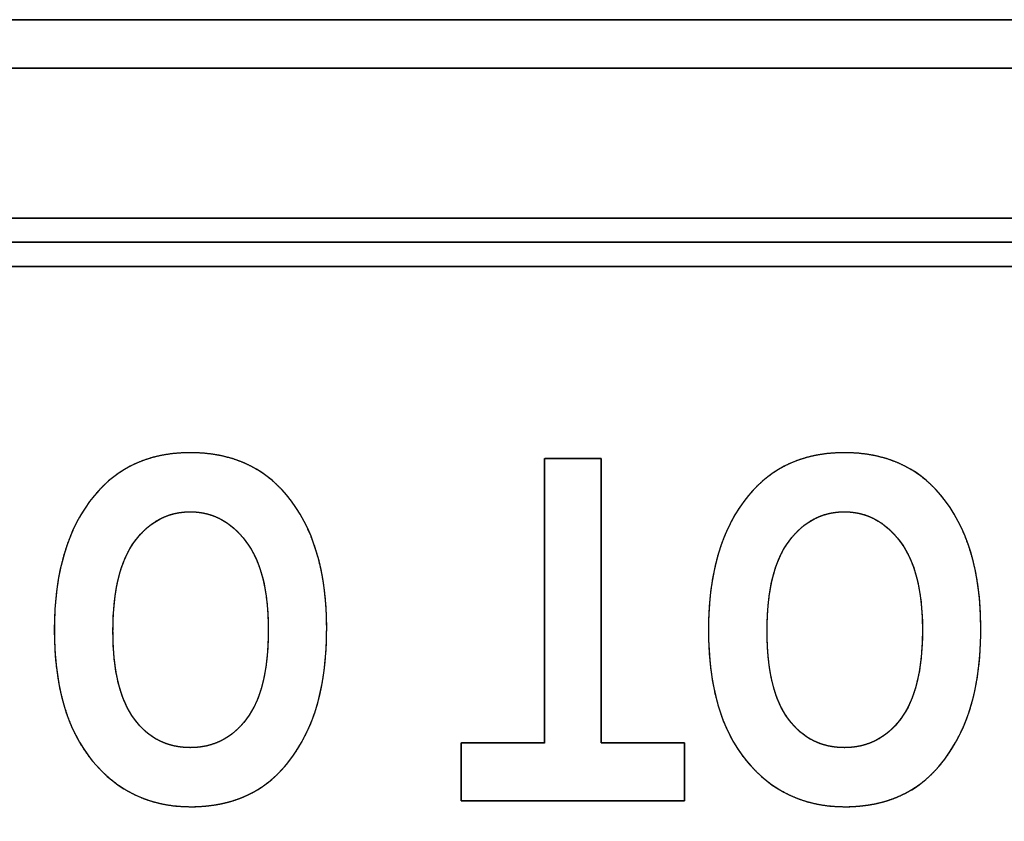
# Model space of a CAD drawing. Units: millimetres. Extents: x 5 to 1169, y 20 to 821.
# Drawn here: x 283 to 288, y 153 to 156 of the extents above; entities that cross this region are included whole.
import ezdxf

# ---------------------------------------------------------------- set-up
doc = ezdxf.new("R2010")
doc.units = ezdxf.units.MM
doc.layers.add('Silk', color=7, linetype='Continuous')

msp = doc.modelspace()

# ---------------------------------------------------------------- linework, layer by layer
at = {"layer": 'Silk', "color": 7, "linetype": 'Continuous'}
for points, degree, knots in [([(310.1629, 145.4361), (308.2695, 145.4361), (303.2481, 145.4361), (296.0864, 145.4361), (287.7722, 145.4361), (279.2934, 145.4361), (271.6378, 145.4361), (265.7932, 145.4361), (262.7474, 145.4361), (262.5227, 145.4361), (262.5127, 145.4361), (262.4966, 145.4361), (262.4769, 145.4361), (262.456, 145.4361), (262.4363, 145.4361), (262.4202, 145.4361), (262.4102, 145.4361), (262.4081, 145.4367), (262.4081, 145.4442), (262.4081, 145.4585), (262.4081, 145.4773), (262.4081, 145.498), (262.4081, 145.5184), (262.4081, 145.536), (262.4081, 145.5483), (262.4081, 145.5529), (262.4081, 145.9808), (262.4081, 147.1154), (262.4081, 148.7337), (262.4081, 150.6123), (262.4081, 152.5282), (262.4081, 154.2581), (262.4081, 155.5787), (262.4081, 156.267), (262.4081, 156.3194), (262.4081, 156.3294), (262.4081, 156.3455), (262.4081, 156.3652), (262.4081, 156.3861), (262.4081, 156.4058), (262.4081, 156.4219), (262.4081, 156.4319), (262.4086, 156.434), (262.4161, 156.434), (262.4304, 156.434), (262.4492, 156.434), (262.47, 156.434), (262.4904, 156.434), (262.5079, 156.434), (262.5202, 156.434), (262.5249, 156.434), (264.4182, 156.434), (269.4396, 156.434), (276.6013, 156.434), (284.9155, 156.434), (293.3943, 156.434), (301.0499, 156.434), (306.8945, 156.434), (309.9403, 156.434), (310.165, 156.434), (310.175, 156.434), (310.1911, 156.434), (310.2108, 156.434), (310.2317, 156.434), (310.2514, 156.434), (310.2675, 156.434), (310.2775, 156.434), (310.2797, 156.4335), (310.2797, 156.426), (310.2797, 156.4117), (310.2797, 156.3929), (310.2797, 156.3721), (310.2797, 156.3518), (310.2797, 156.3342), (310.2797, 156.3219), (310.2797, 156.3172), (310.2797, 155.8894), (310.2797, 154.7548), (310.2797, 153.1365), (310.2797, 151.2578), (310.2797, 149.342), (310.2797, 147.6121), (310.2797, 146.2915), (310.2797, 145.6032), (310.2797, 145.5508), (310.2797, 145.5408), (310.2797, 145.5247), (310.2797, 145.505), (310.2797, 145.4841), (310.2797, 145.4644), (310.2797, 145.4483), (310.2797, 145.4383), (310.2791, 145.4361), (310.2717, 145.4361), (310.2573, 145.4361), (310.2386, 145.4361), (310.2178, 145.4361), (310.1974, 145.4361), (310.1798, 145.4361), (310.1675, 145.4361), (310.1629, 145.4361)], 1, [0, 0, 0.016081, 0.05873, 0.119558, 0.190175, 0.262189, 0.327212, 0.376854, 0.402723, 0.404631, 0.404717, 0.404853, 0.405021, 0.405198, 0.405366, 0.405502, 0.405587, 0.405606, 0.405669, 0.405791, 0.405951, 0.406127, 0.4063, 0.406449, 0.406554, 0.406593, 0.410227, 0.419864, 0.433609, 0.449565, 0.465838, 0.48053, 0.491747, 0.497593, 0.498038, 0.498123, 0.49826, 0.498427, 0.498605, 0.498772, 0.498909, 0.498994, 0.499013, 0.499076, 0.499198, 0.499357, 0.499534, 0.499707, 0.499856, 0.499961, 0.5, 0.516081, 0.55873, 0.619558, 0.690175, 0.762189, 0.827212, 0.876854, 0.902723, 0.904631, 0.904717, 0.904853, 0.905021, 0.905198, 0.905366, 0.905502, 0.905587, 0.905606, 0.905669, 0.905791, 0.905951, 0.906127, 0.9063, 0.906449, 0.906554, 0.906593, 0.910227, 0.919864, 0.933609, 0.949565, 0.965838, 0.98053, 0.991747, 0.997593, 0.998038, 0.998123, 0.99826, 0.998427, 0.998605, 0.998772, 0.998909, 0.998994, 0.999013, 0.999076, 0.999198, 0.999357, 0.999534, 0.999707, 0.999856, 0.999961, 1, 1]), ([(262.6416, 145.6697), (262.863, 145.6697), (263.5032, 145.6697), (264.5256, 145.6697), (265.8939, 145.6697), (267.5716, 145.6697), (269.5224, 145.6697), (271.7099, 145.6697), (274.0976, 145.6697), (276.6491, 145.6697), (279.328, 145.6697), (282.0979, 145.6697), (284.9225, 145.6697), (287.7652, 145.6697), (290.5898, 145.6697), (293.3597, 145.6697), (296.0387, 145.6697), (298.5902, 145.6697), (300.9779, 145.6697), (303.1653, 145.6697), (305.1161, 145.6697), (306.7938, 145.6697), (308.1621, 145.6697), (309.1845, 145.6697), (309.8247, 145.6697), (310.0462, 145.6697), (310.0462, 145.7189), (310.0462, 145.8611), (310.0462, 146.0883), (310.0462, 146.3922), (310.0462, 146.7649), (310.0462, 147.1983), (310.0462, 147.6842), (310.0462, 148.2147), (310.0462, 148.7815), (310.0462, 149.3766), (310.0462, 149.9919), (310.0462, 150.6194), (310.0462, 151.2509), (310.0462, 151.8784), (310.0462, 152.4937), (310.0462, 153.0888), (310.0462, 153.6556), (310.0462, 154.186), (310.0462, 154.672), (310.0462, 155.1053), (310.0462, 155.478), (310.0462, 155.782), (310.0462, 156.0091), (310.0462, 156.1513), (310.0462, 156.2005), (309.8247, 156.2005), (309.1845, 156.2005), (308.1621, 156.2005), (306.7938, 156.2005), (305.1161, 156.2005), (303.1653, 156.2005), (300.9779, 156.2005), (298.5902, 156.2005), (296.0387, 156.2005), (293.3597, 156.2005), (290.5898, 156.2005), (287.7652, 156.2005), (284.9225, 156.2005), (282.0979, 156.2005), (279.328, 156.2005), (276.6491, 156.2005), (274.0976, 156.2005), (271.7099, 156.2005), (269.5224, 156.2005), (267.5716, 156.2005), (265.8939, 156.2005), (264.5256, 156.2005), (263.5032, 156.2005), (262.863, 156.2005), (262.6416, 156.2005), (262.6416, 156.1513), (262.6416, 156.0091), (262.6416, 155.782), (262.6416, 155.478), (262.6416, 155.1053), (262.6416, 154.672), (262.6416, 154.186), (262.6416, 153.6556), (262.6416, 153.0888), (262.6416, 152.4937), (262.6416, 151.8784), (262.6416, 151.2509), (262.6416, 150.6194), (262.6416, 149.9919), (262.6416, 149.3766), (262.6416, 148.7815), (262.6416, 148.2147), (262.6416, 147.6842), (262.6416, 147.1983), (262.6416, 146.7649), (262.6416, 146.3922), (262.6416, 146.0883), (262.6416, 145.8611), (262.6416, 145.7189), (262.6416, 145.6697)], 1, [0, 0, 0.001911, 0.007436, 0.01626, 0.028069, 0.042548, 0.059384, 0.078262, 0.098869, 0.120889, 0.144009, 0.167914, 0.192291, 0.216825, 0.241202, 0.265107, 0.288227, 0.310247, 0.330854, 0.349732, 0.366568, 0.381047, 0.392856, 0.40168, 0.407205, 0.409116, 0.409541, 0.410768, 0.412728, 0.415351, 0.418568, 0.422308, 0.426502, 0.431079, 0.435971, 0.441107, 0.446418, 0.451833, 0.457283, 0.462698, 0.468009, 0.473145, 0.478037, 0.482614, 0.486808, 0.490548, 0.493765, 0.496388, 0.498348, 0.499575, 0.5, 0.501911, 0.507436, 0.51626, 0.528069, 0.542548, 0.559384, 0.578262, 0.598869, 0.620889, 0.644009, 0.667914, 0.692291, 0.716825, 0.741202, 0.765107, 0.788227, 0.810247, 0.830854, 0.849732, 0.866568, 0.881047, 0.892856, 0.90168, 0.907205, 0.909116, 0.909541, 0.910768, 0.912728, 0.915351, 0.918568, 0.922308, 0.926502, 0.931079, 0.935971, 0.941107, 0.946418, 0.951833, 0.957283, 0.962698, 0.968009, 0.973145, 0.978037, 0.982614, 0.986808, 0.990548, 0.993765, 0.996388, 0.998348, 0.999575, 1, 1]), ([(299.8881, 146.3702), (298.8115, 146.3702), (295.9561, 146.3702), (291.8838, 146.3702), (287.1561, 146.3702), (282.3348, 146.3702), (277.9816, 146.3702), (274.6581, 146.3702), (272.9262, 146.3702), (272.7975, 146.3702), (272.7875, 146.3702), (272.7715, 146.3702), (272.7518, 146.3702), (272.7309, 146.3702), (272.7112, 146.3702), (272.6951, 146.3702), (272.6851, 146.3702), (272.683, 146.3708), (272.683, 146.3783), (272.683, 146.3926), (272.683, 146.4114), (272.683, 146.4321), (272.683, 146.4525), (272.683, 146.4701), (272.683, 146.4824), (272.683, 146.487), (272.683, 146.8397), (272.683, 147.7751), (272.683, 149.1091), (272.683, 150.6578), (272.683, 152.2372), (272.683, 153.6632), (272.683, 154.7519), (272.683, 155.3193), (272.683, 155.3629), (272.683, 155.3729), (272.683, 155.389), (272.683, 155.4087), (272.683, 155.4296), (272.683, 155.4493), (272.683, 155.4654), (272.683, 155.4754), (272.6835, 155.4775), (272.691, 155.4775), (272.7053, 155.4775), (272.724, 155.4775), (272.7448, 155.4775), (272.7652, 155.4775), (272.7827, 155.4775), (272.795, 155.4775), (272.7997, 155.4775), (273.8763, 155.4775), (276.7316, 155.4775), (280.804, 155.4775), (285.5316, 155.4775), (290.353, 155.4775), (294.7062, 155.4775), (298.0296, 155.4775), (299.7615, 155.4775), (299.8902, 155.4775), (299.9002, 155.4775), (299.9163, 155.4775), (299.936, 155.4775), (299.9569, 155.4775), (299.9766, 155.4775), (299.9926, 155.4775), (300.0026, 155.4775), (300.0048, 155.477), (300.0048, 155.4695), (300.0048, 155.4552), (300.0048, 155.4364), (300.0048, 155.4156), (300.0048, 155.3953), (300.0048, 155.3777), (300.0048, 155.3654), (300.0048, 155.3607), (300.0048, 155.0081), (300.0048, 154.0727), (300.0048, 152.7387), (300.0048, 151.19), (300.0048, 149.6106), (300.0048, 148.1845), (300.0048, 147.0958), (300.0048, 146.5285), (300.0048, 146.4849), (300.0048, 146.4749), (300.0048, 146.4588), (300.0048, 146.4391), (300.0048, 146.4182), (300.0048, 146.3985), (300.0048, 146.3824), (300.0048, 146.3724), (300.0042, 146.3702), (299.9968, 146.3702), (299.9824, 146.3702), (299.9637, 146.3702), (299.9429, 146.3702), (299.9226, 146.3702), (299.905, 146.3702), (299.8927, 146.3702), (299.8881, 146.3702)], 1, [0, 0, 0.014777, 0.053968, 0.109864, 0.174755, 0.24093, 0.300681, 0.346297, 0.370069, 0.371835, 0.371972, 0.372193, 0.372463, 0.37275, 0.373021, 0.373241, 0.373379, 0.373409, 0.373511, 0.373708, 0.373965, 0.374251, 0.374531, 0.374772, 0.374941, 0.375004, 0.379845, 0.392683, 0.410994, 0.432251, 0.453929, 0.473502, 0.488445, 0.496233, 0.496831, 0.496968, 0.497189, 0.49746, 0.497747, 0.498017, 0.498238, 0.498376, 0.498406, 0.498508, 0.498705, 0.498962, 0.499247, 0.499527, 0.499767, 0.499936, 0.5, 0.514777, 0.553968, 0.609864, 0.674755, 0.74093, 0.800681, 0.846297, 0.870069, 0.871835, 0.871972, 0.872193, 0.872463, 0.87275, 0.873021, 0.873241, 0.873379, 0.873409, 0.873511, 0.873708, 0.873965, 0.874251, 0.874531, 0.874772, 0.874941, 0.875004, 0.879845, 0.892683, 0.910994, 0.932251, 0.953929, 0.973502, 0.988445, 0.996233, 0.996831, 0.996968, 0.997189, 0.99746, 0.997747, 0.998017, 0.998238, 0.998376, 0.998406, 0.998508, 0.998705, 0.998962, 0.999247, 0.999527, 0.999767, 0.999936, 1, 1]), ([(299.8881, 149.5227), (299.7615, 149.5227), (299.3957, 149.5227), (298.8115, 149.5227), (298.0296, 149.5227), (297.0709, 149.5227), (295.9561, 149.5227), (294.7062, 149.5227), (293.3418, 149.5227), (291.8838, 149.5227), (290.353, 149.5227), (288.7701, 149.5227), (287.1561, 149.5227), (285.5316, 149.5227), (283.9176, 149.5227), (282.3348, 149.5227), (280.804, 149.5227), (279.346, 149.5227), (277.9816, 149.5227), (276.7316, 149.5227), (275.6169, 149.5227), (274.6581, 149.5227), (273.8763, 149.5227), (273.292, 149.5227), (272.9262, 149.5227), (272.7997, 149.5227), (272.7997, 149.55), (272.7997, 149.6289), (272.7997, 149.7548), (272.7997, 149.9233), (272.7997, 150.1299), (272.7997, 150.3701), (272.7997, 150.6395), (272.7997, 150.9336), (272.7997, 151.2478), (272.7997, 151.5777), (272.7997, 151.9188), (272.7997, 152.2667), (272.7997, 152.6168), (272.7997, 152.9646), (272.7997, 153.3058), (272.7997, 153.6357), (272.7997, 153.9499), (272.7997, 154.244), (272.7997, 154.5133), (272.7997, 154.7536), (272.7997, 154.9602), (272.7997, 155.1287), (272.7997, 155.2546), (272.7997, 155.3335), (272.7997, 155.3607), (272.9262, 155.3607), (273.292, 155.3607), (273.8763, 155.3607), (274.6581, 155.3607), (275.6169, 155.3607), (276.7316, 155.3607), (277.9816, 155.3607), (279.346, 155.3607), (280.804, 155.3607), (282.3348, 155.3607), (283.9176, 155.3607), (285.5316, 155.3607), (287.1561, 155.3607), (288.7701, 155.3607), (290.353, 155.3607), (291.8838, 155.3607), (293.3418, 155.3607), (294.7062, 155.3607), (295.9561, 155.3607), (297.0709, 155.3607), (298.0296, 155.3607), (298.8115, 155.3607), (299.3957, 155.3607), (299.7615, 155.3607), (299.8881, 155.3607), (299.8881, 155.3335), (299.8881, 155.2546), (299.8881, 155.1287), (299.8881, 154.9602), (299.8881, 154.7536), (299.8881, 154.5133), (299.8881, 154.244), (299.8881, 153.9499), (299.8881, 153.6357), (299.8881, 153.3058), (299.8881, 152.9646), (299.8881, 152.6168), (299.8881, 152.2667), (299.8881, 151.9188), (299.8881, 151.5777), (299.8881, 151.2478), (299.8881, 150.9336), (299.8881, 150.6395), (299.8881, 150.3701), (299.8881, 150.1299), (299.8881, 149.9233), (299.8881, 149.7548), (299.8881, 149.6289), (299.8881, 149.55), (299.8881, 149.5227)], 1, [0, 0, 0.001922, 0.007477, 0.016349, 0.028222, 0.04278, 0.059708, 0.078689, 0.099408, 0.121548, 0.144794, 0.16883, 0.19334, 0.218008, 0.242517, 0.266553, 0.289799, 0.31194, 0.332659, 0.35164, 0.368568, 0.383126, 0.394999, 0.403871, 0.409426, 0.411348, 0.411762, 0.412959, 0.414871, 0.41743, 0.420568, 0.424216, 0.428307, 0.432772, 0.437543, 0.442553, 0.447733, 0.453016, 0.458332, 0.463614, 0.468794, 0.473804, 0.478576, 0.483041, 0.487132, 0.49078, 0.493918, 0.496477, 0.498389, 0.499586, 0.5, 0.501922, 0.507477, 0.516349, 0.528222, 0.54278, 0.559708, 0.578689, 0.599408, 0.621548, 0.644794, 0.66883, 0.69334, 0.718008, 0.742517, 0.766553, 0.789799, 0.81194, 0.832659, 0.85164, 0.868568, 0.883126, 0.894999, 0.903871, 0.909426, 0.911348, 0.911762, 0.912959, 0.914871, 0.91743, 0.920568, 0.924216, 0.928307, 0.932772, 0.937543, 0.942553, 0.947733, 0.953016, 0.958332, 0.963614, 0.968794, 0.973804, 0.978576, 0.983041, 0.987132, 0.99078, 0.993918, 0.996477, 0.998389, 0.999586, 1, 1]), ([(272.9165, 146.6037), (273.0419, 146.6037), (273.4046, 146.6037), (273.9838, 146.6037), (274.7589, 146.6037), (275.7094, 146.6037), (276.8145, 146.6037), (278.0537, 146.6037), (279.4063, 146.6037), (280.8517, 146.6037), (282.3694, 146.6037), (283.9385, 146.6037), (285.5387, 146.6037), (287.1491, 146.6037), (288.7492, 146.6037), (290.3184, 146.6037), (291.836, 146.6037), (293.2814, 146.6037), (294.6341, 146.6037), (295.8732, 146.6037), (296.9784, 146.6037), (297.9288, 146.6037), (298.7039, 146.6037), (299.2832, 146.6037), (299.6458, 146.6037), (299.7713, 146.6037), (299.7713, 146.6441), (299.7713, 146.7608), (299.7713, 146.9471), (299.7713, 147.1965), (299.7713, 147.5023), (299.7713, 147.8579), (299.7713, 148.2566), (299.7713, 148.6918), (299.7713, 149.1568), (299.7713, 149.6451), (299.7713, 150.15), (299.7713, 150.6648), (299.7713, 151.183), (299.7713, 151.6978), (299.7713, 152.2027), (299.7713, 152.6909), (299.7713, 153.156), (299.7713, 153.5912), (299.7713, 153.9899), (299.7713, 154.3455), (299.7713, 154.6512), (299.7713, 154.9006), (299.7713, 155.087), (299.7713, 155.2037), (299.7713, 155.244), (299.6458, 155.244), (299.2832, 155.244), (298.7039, 155.244), (297.9288, 155.244), (296.9784, 155.244), (295.8732, 155.244), (294.6341, 155.244), (293.2814, 155.244), (291.836, 155.244), (290.3184, 155.244), (288.7492, 155.244), (287.1491, 155.244), (285.5387, 155.244), (283.9385, 155.244), (282.3694, 155.244), (280.8517, 155.244), (279.4063, 155.244), (278.0537, 155.244), (276.8145, 155.244), (275.7094, 155.244), (274.7589, 155.244), (273.9838, 155.244), (273.4046, 155.244), (273.0419, 155.244), (272.9165, 155.244), (272.9165, 155.2037), (272.9165, 155.087), (272.9165, 154.9006), (272.9165, 154.6512), (272.9165, 154.3455), (272.9165, 153.9899), (272.9165, 153.5912), (272.9165, 153.156), (272.9165, 152.6909), (272.9165, 152.2027), (272.9165, 151.6978), (272.9165, 151.183), (272.9165, 150.6648), (272.9165, 150.15), (272.9165, 149.6451), (272.9165, 149.1568), (272.9165, 148.6918), (272.9165, 148.2566), (272.9165, 147.8579), (272.9165, 147.5023), (272.9165, 147.1965), (272.9165, 146.9471), (272.9165, 146.7608), (272.9165, 146.6441), (272.9165, 146.6037)], 1, [0, 0, 0.001767, 0.006876, 0.015035, 0.025954, 0.039342, 0.054909, 0.072365, 0.091419, 0.11178, 0.133158, 0.155262, 0.177802, 0.200487, 0.223027, 0.245131, 0.266509, 0.28687, 0.305924, 0.323379, 0.338947, 0.352335, 0.363254, 0.371413, 0.376521, 0.378289, 0.378857, 0.380501, 0.383126, 0.386639, 0.390947, 0.395955, 0.401572, 0.407702, 0.414253, 0.421131, 0.428243, 0.435495, 0.442794, 0.450046, 0.457158, 0.464036, 0.470587, 0.476717, 0.482333, 0.487342, 0.49165, 0.495163, 0.497788, 0.499431, 0.5, 0.501767, 0.506876, 0.515035, 0.525954, 0.539342, 0.554909, 0.572365, 0.591419, 0.61178, 0.633158, 0.655262, 0.677802, 0.700487, 0.723027, 0.745131, 0.766509, 0.78687, 0.805924, 0.823379, 0.838947, 0.852335, 0.863254, 0.871413, 0.876521, 0.878289, 0.878857, 0.880501, 0.883126, 0.886639, 0.890947, 0.895955, 0.901572, 0.907702, 0.914253, 0.921131, 0.928243, 0.935495, 0.942794, 0.950046, 0.957158, 0.964036, 0.970587, 0.976717, 0.982333, 0.987342, 0.99165, 0.995163, 0.997788, 0.999431, 1, 1]), ([(284.9246, 153.5028), (284.9246, 153.3059), (284.8957, 153.1441), (284.8373, 153.0168), (284.7792, 152.8896), (284.7031, 152.7946), (284.6093, 152.7323), (284.5155, 152.6701), (284.4017, 152.6389), (284.2679, 152.6389), (284.0742, 152.6389), (283.9166, 152.7127), (283.7943, 152.8607), (283.6724, 153.0088), (283.6113, 153.2194), (283.6113, 153.4928), (283.6113, 153.7688), (283.6759, 153.9848), (283.8051, 154.1402), (283.9185, 154.2778), (284.0723, 154.3462), (284.2668, 154.3462), (284.4629, 154.3462), (284.6174, 154.2782), (284.7308, 154.1425), (284.86, 153.9872), (284.9246, 153.7738), (284.9246, 153.5028)], 3, [0, 0, 0, 0, 0.111111, 0.111111, 0.111111, 0.222222, 0.222222, 0.222222, 0.333333, 0.333333, 0.333333, 0.444444, 0.444444, 0.444444, 0.555556, 0.555556, 0.555556, 0.666667, 0.666667, 0.666667, 0.777778, 0.777778, 0.777778, 0.888889, 0.888889, 0.888889, 1, 1, 1, 1]), ([(284.9246, 153.5028), (284.9239, 153.4505), (284.9218, 153.3999), (284.9182, 153.351), (284.9133, 153.3038), (284.907, 153.2583), (284.8992, 153.2145), (284.89, 153.1723), (284.8794, 153.1319), (284.8674, 153.0931), (284.8539, 153.0561), (284.839, 153.0207), (284.823, 152.9869), (284.8061, 152.9548), (284.7883, 152.9242), (284.7697, 152.8951), (284.7501, 152.8677), (284.7298, 152.8418), (284.7085, 152.8175), (284.6864, 152.7948), (284.6634, 152.7736), (284.6396, 152.7541), (284.6149, 152.7361), (284.5893, 152.7197), (284.5627, 152.7049), (284.5352, 152.6915), (284.5067, 152.6797), (284.4772, 152.6693), (284.4467, 152.6605), (284.4153, 152.6532), (284.3829, 152.6474), (284.3495, 152.6431), (284.3152, 152.6403), (284.2799, 152.639), (284.2334, 152.6397), (284.1831, 152.6439), (284.1346, 152.6517), (284.0879, 152.6631), (284.0428, 152.678), (283.9996, 152.6966), (283.958, 152.7187), (283.9182, 152.7445), (283.8801, 152.7738), (283.8438, 152.8068), (283.8091, 152.8433), (283.7764, 152.8834), (283.7466, 152.9266), (283.7198, 152.9729), (283.6959, 153.0221), (283.675, 153.0744), (283.6571, 153.1298), (283.6421, 153.1882), (283.63, 153.2497), (283.621, 153.3142), (283.6149, 153.3817), (283.6117, 153.4523), (283.6116, 153.5257), (283.6145, 153.5974), (283.6206, 153.6663), (283.6299, 153.7322), (283.6423, 153.7952), (283.6578, 153.8553), (283.6765, 153.9124), (283.6983, 153.9666), (283.7232, 154.0179), (283.7513, 154.0662), (283.7825, 154.1116), (283.8154, 154.1524), (283.8476, 154.1868), (283.8819, 154.2178), (283.918, 154.2454), (283.9562, 154.2697), (283.9963, 154.2906), (284.0384, 154.3082), (284.0825, 154.3225), (284.1285, 154.3334), (284.1765, 154.341), (284.2265, 154.3452), (284.2785, 154.3462), (284.33, 154.3438), (284.3794, 154.3381), (284.4269, 154.3291), (284.4723, 154.3168), (284.5158, 154.3012), (284.5572, 154.2823), (284.5966, 154.2601), (284.634, 154.2347), (284.6694, 154.2059), (284.7028, 154.1738), (284.7346, 154.1379), (284.7676, 154.0942), (284.7974, 154.0477), (284.8241, 153.9984), (284.8476, 153.9463), (284.8681, 153.8914), (284.8853, 153.8337), (284.8995, 153.7731), (284.9104, 153.7097), (284.9183, 153.6436), (284.923, 153.5746), (284.9246, 153.5028)], 1, [0, 0, 0.010768, 0.021193, 0.031286, 0.041056, 0.050514, 0.059674, 0.06855, 0.077156, 0.085509, 0.093628, 0.101532, 0.10922, 0.1167, 0.123983, 0.131084, 0.138017, 0.144798, 0.151442, 0.157968, 0.164395, 0.170742, 0.177029, 0.183285, 0.189552, 0.195852, 0.202207, 0.208638, 0.215165, 0.221807, 0.228582, 0.235508, 0.2426, 0.249874, 0.259438, 0.269818, 0.279929, 0.289834, 0.299599, 0.309292, 0.318983, 0.328742, 0.338639, 0.34874, 0.359106, 0.369751, 0.380551, 0.391554, 0.402825, 0.414422, 0.426401, 0.438812, 0.451701, 0.465107, 0.479067, 0.493612, 0.508714, 0.523498, 0.537724, 0.551425, 0.56464, 0.57741, 0.589783, 0.601809, 0.613544, 0.62505, 0.636389, 0.647178, 0.656876, 0.666379, 0.675751, 0.685061, 0.694376, 0.703766, 0.713299, 0.723038, 0.733043, 0.743369, 0.754066, 0.764675, 0.774924, 0.784865, 0.794553, 0.80405, 0.813419, 0.822727, 0.832042, 0.841431, 0.850961, 0.860847, 0.872107, 0.883474, 0.895012, 0.906782, 0.918843, 0.931248, 0.944046, 0.957281, 0.970995, 0.985224, 1, 1]), ([(288.0782, 153.5028), (288.0782, 153.3059), (288.0493, 153.1441), (287.9909, 153.0168), (287.9328, 152.8896), (287.8567, 152.7946), (287.7629, 152.7323), (287.6691, 152.6701), (287.5553, 152.6389), (287.4215, 152.6389), (287.2278, 152.6389), (287.0702, 152.7127), (286.9479, 152.8607), (286.826, 153.0088), (286.7649, 153.2194), (286.7649, 153.4928), (286.7649, 153.7688), (286.8295, 153.9848), (286.9587, 154.1402), (287.0721, 154.2778), (287.2259, 154.3462), (287.4204, 154.3462), (287.6164, 154.3462), (287.771, 154.2782), (287.8844, 154.1425), (288.0136, 153.9872), (288.0782, 153.7738), (288.0782, 153.5028)], 3, [0, 0, 0, 0, 0.111111, 0.111111, 0.111111, 0.222222, 0.222222, 0.222222, 0.333333, 0.333333, 0.333333, 0.444444, 0.444444, 0.444444, 0.555556, 0.555556, 0.555556, 0.666667, 0.666667, 0.666667, 0.777778, 0.777778, 0.777778, 0.888889, 0.888889, 0.888889, 1, 1, 1, 1]), ([(288.0782, 153.5028), (288.0775, 153.4505), (288.0754, 153.3999), (288.0718, 153.351), (288.0669, 153.3038), (288.0606, 153.2583), (288.0528, 153.2145), (288.0436, 153.1723), (288.033, 153.1319), (288.021, 153.0931), (288.0075, 153.0561), (287.9926, 153.0207), (287.9766, 152.9869), (287.9597, 152.9548), (287.9419, 152.9242), (287.9233, 152.8951), (287.9037, 152.8677), (287.8834, 152.8418), (287.8621, 152.8175), (287.84, 152.7948), (287.817, 152.7736), (287.7932, 152.7541), (287.7685, 152.7361), (287.7429, 152.7197), (287.7163, 152.7049), (287.6888, 152.6915), (287.6603, 152.6797), (287.6308, 152.6693), (287.6003, 152.6605), (287.5689, 152.6532), (287.5365, 152.6474), (287.5031, 152.6431), (287.4688, 152.6403), (287.4335, 152.639), (287.387, 152.6397), (287.3367, 152.6439), (287.2882, 152.6517), (287.2415, 152.6631), (287.1964, 152.678), (287.1532, 152.6966), (287.1116, 152.7187), (287.0718, 152.7445), (287.0337, 152.7738), (286.9974, 152.8068), (286.9627, 152.8433), (286.93, 152.8834), (286.9002, 152.9266), (286.8734, 152.9729), (286.8495, 153.0221), (286.8286, 153.0744), (286.8107, 153.1298), (286.7957, 153.1882), (286.7836, 153.2497), (286.7746, 153.3142), (286.7685, 153.3817), (286.7653, 153.4523), (286.7652, 153.5257), (286.7681, 153.5974), (286.7742, 153.6663), (286.7835, 153.7322), (286.7959, 153.7952), (286.8114, 153.8553), (286.8301, 153.9124), (286.8519, 153.9666), (286.8768, 154.0179), (286.9049, 154.0662), (286.9361, 154.1116), (286.969, 154.1524), (287.0012, 154.1868), (287.0355, 154.2178), (287.0716, 154.2454), (287.1098, 154.2697), (287.1499, 154.2906), (287.192, 154.3082), (287.2361, 154.3225), (287.2821, 154.3334), (287.3301, 154.341), (287.3801, 154.3452), (287.4321, 154.3462), (287.4835, 154.3438), (287.533, 154.3381), (287.5804, 154.3291), (287.6259, 154.3168), (287.6693, 154.3012), (287.7107, 154.2823), (287.7501, 154.2601), (287.7876, 154.2347), (287.823, 154.2059), (287.8564, 154.1738), (287.8882, 154.1379), (287.9212, 154.0942), (287.951, 154.0477), (287.9777, 153.9984), (288.0012, 153.9463), (288.0217, 153.8914), (288.0389, 153.8337), (288.0531, 153.7731), (288.064, 153.7097), (288.0719, 153.6436), (288.0766, 153.5746), (288.0782, 153.5028)], 1, [0, 0, 0.010768, 0.021194, 0.031286, 0.041056, 0.050514, 0.059674, 0.06855, 0.077156, 0.085509, 0.093628, 0.101532, 0.109221, 0.1167, 0.123983, 0.131085, 0.138017, 0.144798, 0.151442, 0.157968, 0.164395, 0.170742, 0.17703, 0.183285, 0.189552, 0.195852, 0.202208, 0.208639, 0.215166, 0.221807, 0.228583, 0.235508, 0.2426, 0.249874, 0.259439, 0.269818, 0.27993, 0.289835, 0.299599, 0.309292, 0.318983, 0.328743, 0.33864, 0.34874, 0.359107, 0.369751, 0.380552, 0.391555, 0.402825, 0.414422, 0.426402, 0.438813, 0.451701, 0.465108, 0.479067, 0.493613, 0.508715, 0.523498, 0.537724, 0.551426, 0.564641, 0.577411, 0.589784, 0.60181, 0.613545, 0.625051, 0.63639, 0.647179, 0.656877, 0.66638, 0.675752, 0.685062, 0.694377, 0.703767, 0.7133, 0.723039, 0.733044, 0.74337, 0.754066, 0.764671, 0.774917, 0.784857, 0.794545, 0.804043, 0.813413, 0.822723, 0.832039, 0.84143, 0.85096, 0.860847, 0.872107, 0.883474, 0.895012, 0.906782, 0.918843, 0.931248, 0.944045, 0.957281, 0.970995, 0.985224, 1, 1]), ([(286.2471, 154.3182), (286.2471, 154.2933), (286.2471, 154.2241), (286.2471, 154.1191), (286.2471, 153.9868), (286.2471, 153.8354), (286.2471, 153.6735), (286.2471, 153.5095), (286.2471, 153.3519), (286.2471, 153.2089), (286.2471, 153.0892), (286.2471, 153.0011), (286.2471, 152.953), (286.2489, 152.9465), (286.263, 152.9465), (286.2889, 152.9465), (286.324, 152.9465), (286.3659, 152.9465), (286.4121, 152.9465), (286.4602, 152.9465), (286.5076, 152.9465), (286.552, 152.9465), (286.5908, 152.9465), (286.6216, 152.9465), (286.6419, 152.9465), (286.6492, 152.9465), (286.6492, 152.9415), (286.6492, 152.9274), (286.6492, 152.906), (286.6492, 152.879), (286.6492, 152.8482), (286.6492, 152.8152), (286.6492, 152.7818), (286.6492, 152.7496), (286.6492, 152.7205), (286.6492, 152.6961), (286.6492, 152.6781), (286.6492, 152.6683), (286.6441, 152.667), (286.6064, 152.667), (286.5373, 152.667), (286.4434, 152.667), (286.3313, 152.667), (286.2077, 152.667), (286.0791, 152.667), (285.9521, 152.667), (285.8334, 152.667), (285.7296, 152.667), (285.6473, 152.667), (285.593, 152.667), (285.5735, 152.667), (285.5735, 152.6721), (285.5735, 152.6862), (285.5735, 152.7076), (285.5735, 152.7346), (285.5735, 152.7654), (285.5735, 152.7984), (285.5735, 152.8318), (285.5735, 152.864), (285.5735, 152.8931), (285.5735, 152.9175), (285.5735, 152.9354), (285.5735, 152.9452), (285.5753, 152.9465), (285.5894, 152.9465), (285.6152, 152.9465), (285.6502, 152.9465), (285.692, 152.9465), (285.7381, 152.9465), (285.786, 152.9465), (285.8333, 152.9465), (285.8776, 152.9465), (285.9163, 152.9465), (285.947, 152.9465), (285.9672, 152.9465), (285.9745, 152.9465), (285.9745, 152.9715), (285.9745, 153.0407), (285.9745, 153.1456), (285.9745, 153.278), (285.9745, 153.4294), (285.9745, 153.5913), (285.9745, 153.7553), (285.9745, 153.9129), (285.9745, 154.0558), (285.9745, 154.1756), (285.9745, 154.2637), (285.9745, 154.3118), (285.9757, 154.3182), (285.9853, 154.3182), (286.0028, 154.3182), (286.0266, 154.3182), (286.055, 154.3182), (286.0864, 154.3182), (286.1189, 154.3182), (286.1511, 154.3182), (286.1812, 154.3182), (286.2075, 154.3182), (286.2284, 154.3182), (286.2421, 154.3182), (286.2471, 154.3182)], 1, [0, 0, 0.004576, 0.017271, 0.03654, 0.060835, 0.08861, 0.118319, 0.148414, 0.17735, 0.203578, 0.225554, 0.241729, 0.250558, 0.251783, 0.254371, 0.259113, 0.265555, 0.273244, 0.281726, 0.290548, 0.299257, 0.307399, 0.314521, 0.320169, 0.323891, 0.325232, 0.326164, 0.328751, 0.332677, 0.337628, 0.343287, 0.349341, 0.355473, 0.361369, 0.366713, 0.371191, 0.374487, 0.376286, 0.377239, 0.384163, 0.396847, 0.414081, 0.434649, 0.457341, 0.480942, 0.50424, 0.526021, 0.545074, 0.560185, 0.57014, 0.573729, 0.574661, 0.577248, 0.581174, 0.586124, 0.591784, 0.597838, 0.60397, 0.609866, 0.61521, 0.619688, 0.622984, 0.624783, 0.625202, 0.627783, 0.632512, 0.638936, 0.646603, 0.655062, 0.66386, 0.672545, 0.680665, 0.687767, 0.6934, 0.697112, 0.698449, 0.703025, 0.71572, 0.734989, 0.759284, 0.78706, 0.816768, 0.846864, 0.875799, 0.902028, 0.924003, 0.940178, 0.949007, 0.950206, 0.951961, 0.955175, 0.959543, 0.964755, 0.970505, 0.976486, 0.98239, 0.98791, 0.992738, 0.996568, 0.999091, 1, 1]), ([(284.6431, 153.4916), (284.6431, 153.6815), (284.607, 153.8238), (284.5351, 153.9187), (284.4629, 154.0137), (284.3736, 154.0613), (284.2668, 154.0613), (284.1595, 154.0613), (284.0707, 154.0141), (284, 153.9199), (283.9292, 153.8257), (283.8942, 153.6811), (283.8942, 153.4859), (283.8942, 153.2944), (283.9285, 153.1529), (283.9973, 153.061), (284.0657, 152.9695), (284.1557, 152.9238), (284.2668, 152.9238), (284.3779, 152.9238), (284.4686, 152.9699), (284.5382, 153.0622), (284.6081, 153.1548), (284.6431, 153.2979), (284.6431, 153.4916)], 3, [0, 0, 0, 0, 0.125, 0.125, 0.125, 0.25, 0.25, 0.25, 0.375, 0.375, 0.375, 0.5, 0.5, 0.5, 0.625, 0.625, 0.625, 0.75, 0.75, 0.75, 0.875, 0.875, 0.875, 1, 1, 1, 1]), ([(284.6431, 153.4916), (284.6424, 153.5363), (284.6403, 153.5791), (284.6368, 153.6201), (284.632, 153.6593), (284.6258, 153.6967), (284.6181, 153.7322), (284.6092, 153.7659), (284.5988, 153.7978), (284.587, 153.8279), (284.5739, 153.8561), (284.5594, 153.8825), (284.5435, 153.9071), (284.5263, 153.9299), (284.5083, 153.9509), (284.4897, 153.9701), (284.4704, 153.9874), (284.4504, 154.0029), (284.4298, 154.0166), (284.4085, 154.0285), (284.3866, 154.0385), (284.3639, 154.0467), (284.3406, 154.0531), (284.3167, 154.0577), (284.2921, 154.0604), (284.2668, 154.0613), (284.2414, 154.0604), (284.2167, 154.0577), (284.1927, 154.0532), (284.1694, 154.0468), (284.1469, 154.0387), (284.125, 154.0287), (284.1038, 154.017), (284.0834, 154.0034), (284.0636, 153.988), (284.0446, 153.9708), (284.0262, 153.9518), (284.0085, 153.931), (283.9916, 153.9084), (283.976, 153.8839), (283.9618, 153.8574), (283.9489, 153.829), (283.9374, 153.7986), (283.9272, 153.7663), (283.9184, 153.7321), (283.911, 153.6959), (283.9049, 153.6578), (283.9002, 153.6177), (283.8969, 153.5758), (283.8948, 153.5318), (283.8942, 153.4859), (283.8948, 153.4409), (283.8968, 153.3979), (283.9001, 153.3567), (283.9047, 153.3174), (283.9106, 153.2801), (283.9179, 153.2447), (283.9265, 153.2112), (283.9364, 153.1796), (283.9476, 153.1499), (283.9601, 153.1221), (283.974, 153.0963), (283.9892, 153.0723), (284.0056, 153.0503), (284.0228, 153.0301), (284.0409, 153.0116), (284.0598, 152.995), (284.0795, 152.98), (284.1001, 152.9669), (284.1214, 152.9554), (284.1436, 152.9458), (284.1666, 152.9379), (284.1904, 152.9317), (284.2151, 152.9274), (284.2405, 152.9247), (284.2668, 152.9238), (284.293, 152.9247), (284.3185, 152.9274), (284.3432, 152.9318), (284.3671, 152.938), (284.3903, 152.946), (284.4126, 152.9557), (284.4341, 152.9672), (284.4548, 152.9805), (284.4748, 152.9956), (284.4939, 153.0124), (284.5122, 153.031), (284.5297, 153.0514), (284.5464, 153.0736), (284.5618, 153.0978), (284.5759, 153.1239), (284.5887, 153.1519), (284.6001, 153.1819), (284.6102, 153.2138), (284.6189, 153.2477), (284.6263, 153.2835), (284.6323, 153.3212), (284.637, 153.3609), (284.6404, 153.4026), (284.6424, 153.4461), (284.6431, 153.4916)], 1, [0, 0, 0.014612, 0.028642, 0.042105, 0.05502, 0.06741, 0.079297, 0.09071, 0.101678, 0.112237, 0.122424, 0.132284, 0.141861, 0.151202, 0.160242, 0.168987, 0.177475, 0.185746, 0.193845, 0.201818, 0.209716, 0.21759, 0.22549, 0.233468, 0.241573, 0.249854, 0.258168, 0.266293, 0.274276, 0.282167, 0.290016, 0.297876, 0.305797, 0.313829, 0.322021, 0.330417, 0.33906, 0.347987, 0.357225, 0.366742, 0.376578, 0.386785, 0.397405, 0.408479, 0.42004, 0.43212, 0.444744, 0.457937, 0.471718, 0.486106, 0.501115, 0.515838, 0.529946, 0.543456, 0.556383, 0.568749, 0.580576, 0.591891, 0.602721, 0.613103, 0.623072, 0.632673, 0.641954, 0.650938, 0.659626, 0.668074, 0.67632, 0.684412, 0.692395, 0.700319, 0.708234, 0.71619, 0.724237, 0.732422, 0.740791, 0.749386, 0.757986, 0.766368, 0.774577, 0.782657, 0.790656, 0.798624, 0.80661, 0.814664, 0.822835, 0.831169, 0.839711, 0.848501, 0.857586, 0.866966, 0.87667, 0.886748, 0.897243, 0.908194, 0.919635, 0.931595, 0.944101, 0.957175, 0.970839, 0.985108, 1, 1]), ([(287.7967, 153.4916), (287.7967, 153.6815), (287.7606, 153.8238), (287.6887, 153.9187), (287.6164, 154.0137), (287.5272, 154.0613), (287.4204, 154.0613), (287.3131, 154.0613), (287.2243, 154.0141), (287.1536, 153.9199), (287.0828, 153.8257), (287.0478, 153.6811), (287.0478, 153.4859), (287.0478, 153.2944), (287.0821, 153.1529), (287.1509, 153.061), (287.2193, 152.9695), (287.3093, 152.9238), (287.4204, 152.9238), (287.5315, 152.9238), (287.6222, 152.9699), (287.6918, 153.0622), (287.7617, 153.1548), (287.7967, 153.2979), (287.7967, 153.4916)], 3, [0, 0, 0, 0, 0.125, 0.125, 0.125, 0.25, 0.25, 0.25, 0.375, 0.375, 0.375, 0.5, 0.5, 0.5, 0.625, 0.625, 0.625, 0.75, 0.75, 0.75, 0.875, 0.875, 0.875, 1, 1, 1, 1]), ([(287.7967, 153.4916), (287.796, 153.5363), (287.7939, 153.5791), (287.7904, 153.6201), (287.7856, 153.6593), (287.7794, 153.6967), (287.7717, 153.7322), (287.7628, 153.7659), (287.7524, 153.7978), (287.7406, 153.8279), (287.7275, 153.8561), (287.713, 153.8825), (287.6971, 153.9071), (287.6799, 153.9299), (287.6619, 153.9509), (287.6433, 153.9701), (287.6239, 153.9874), (287.604, 154.0029), (287.5834, 154.0166), (287.5621, 154.0285), (287.5401, 154.0385), (287.5175, 154.0467), (287.4942, 154.0531), (287.4703, 154.0577), (287.4457, 154.0604), (287.4204, 154.0613), (287.395, 154.0604), (287.3703, 154.0577), (287.3463, 154.0532), (287.323, 154.0468), (287.3005, 154.0387), (287.2786, 154.0287), (287.2574, 154.017), (287.237, 154.0034), (287.2172, 153.988), (287.1982, 153.9708), (287.1798, 153.9518), (287.1621, 153.931), (287.1452, 153.9084), (287.1296, 153.8839), (287.1154, 153.8574), (287.1025, 153.829), (287.091, 153.7986), (287.0808, 153.7663), (287.072, 153.7321), (287.0646, 153.6959), (287.0585, 153.6578), (287.0538, 153.6177), (287.0505, 153.5758), (287.0484, 153.5318), (287.0478, 153.4859), (287.0484, 153.4409), (287.0504, 153.3979), (287.0537, 153.3567), (287.0583, 153.3174), (287.0642, 153.2801), (287.0715, 153.2447), (287.0801, 153.2112), (287.09, 153.1796), (287.1012, 153.1499), (287.1137, 153.1221), (287.1276, 153.0963), (287.1428, 153.0723), (287.1592, 153.0503), (287.1764, 153.0301), (287.1945, 153.0116), (287.2134, 152.995), (287.2331, 152.98), (287.2537, 152.9669), (287.275, 152.9554), (287.2972, 152.9458), (287.3202, 152.9379), (287.344, 152.9317), (287.3687, 152.9274), (287.3941, 152.9247), (287.4204, 152.9238), (287.4466, 152.9247), (287.4721, 152.9274), (287.4968, 152.9318), (287.5207, 152.938), (287.5439, 152.946), (287.5662, 152.9557), (287.5877, 152.9672), (287.6084, 152.9805), (287.6284, 152.9956), (287.6475, 153.0124), (287.6658, 153.031), (287.6833, 153.0514), (287.7, 153.0736), (287.7154, 153.0978), (287.7295, 153.1239), (287.7423, 153.1519), (287.7537, 153.1819), (287.7638, 153.2138), (287.7725, 153.2477), (287.7799, 153.2835), (287.7859, 153.3212), (287.7906, 153.3609), (287.794, 153.4026), (287.796, 153.4461), (287.7967, 153.4916)], 1, [0, 0, 0.014612, 0.028642, 0.042105, 0.05502, 0.06741, 0.079298, 0.09071, 0.101679, 0.112237, 0.122425, 0.132284, 0.141862, 0.151204, 0.160248, 0.168996, 0.177485, 0.185756, 0.193854, 0.201827, 0.209722, 0.217593, 0.225491, 0.233467, 0.241571, 0.249851, 0.258165, 0.26629, 0.274273, 0.282164, 0.290014, 0.297873, 0.305794, 0.313826, 0.322018, 0.330414, 0.339057, 0.347985, 0.357222, 0.366739, 0.376576, 0.386782, 0.397403, 0.408476, 0.420038, 0.432117, 0.444742, 0.457935, 0.471716, 0.486104, 0.501113, 0.515836, 0.529944, 0.543454, 0.556381, 0.568748, 0.580575, 0.591889, 0.60272, 0.613101, 0.623071, 0.632672, 0.641952, 0.650936, 0.659625, 0.668072, 0.676319, 0.68441, 0.692394, 0.700318, 0.708233, 0.716189, 0.724236, 0.732421, 0.74079, 0.749385, 0.757985, 0.766367, 0.774576, 0.782656, 0.790655, 0.798623, 0.806609, 0.814663, 0.822834, 0.831168, 0.83971, 0.8485, 0.857585, 0.866965, 0.87667, 0.886748, 0.897243, 0.908194, 0.919634, 0.931595, 0.9441, 0.957175, 0.970838, 0.985108, 1, 1])]:
    msp.add_open_spline(points, degree=degree, knots=knots, dxfattribs=at)
for points in [[(262.5249, 156.434), (262.5249, 156.434), (310.1629, 156.434), (310.1629, 156.434)], [(310.0462, 156.2005), (310.0462, 156.2005), (262.6416, 156.2005), (262.6416, 156.2005)], [(272.7997, 155.4775), (272.7997, 155.4775), (299.8881, 155.4775), (299.8881, 155.4775)], [(272.7997, 155.3607), (272.7997, 155.3607), (299.8881, 155.3607), (299.8881, 155.3607)], [(299.7713, 155.244), (299.7713, 155.244), (272.9165, 155.244), (272.9165, 155.244)], [(285.9745, 152.9465), (285.9745, 152.9465), (285.9745, 154.3182), (285.9745, 154.3182)], [(285.9745, 154.3182), (285.9745, 154.3182), (286.2471, 154.3182), (286.2471, 154.3182)], [(286.2471, 154.3182), (286.2471, 154.3182), (286.2471, 152.9465), (286.2471, 152.9465)], [(285.5735, 152.667), (285.5735, 152.667), (285.5735, 152.9465), (285.5735, 152.9465)], [(285.5735, 152.9465), (285.5735, 152.9465), (285.9745, 152.9465), (285.9745, 152.9465)], [(286.2471, 152.9465), (286.2471, 152.9465), (286.6492, 152.9465), (286.6492, 152.9465)], [(286.6492, 152.9465), (286.6492, 152.9465), (286.6492, 152.667), (286.6492, 152.667)], [(286.6492, 152.667), (286.6492, 152.667), (285.5735, 152.667), (285.5735, 152.667)]]:
    msp.add_open_spline(points, degree=3, dxfattribs=at)

doc.saveas('drawing.dxf')
